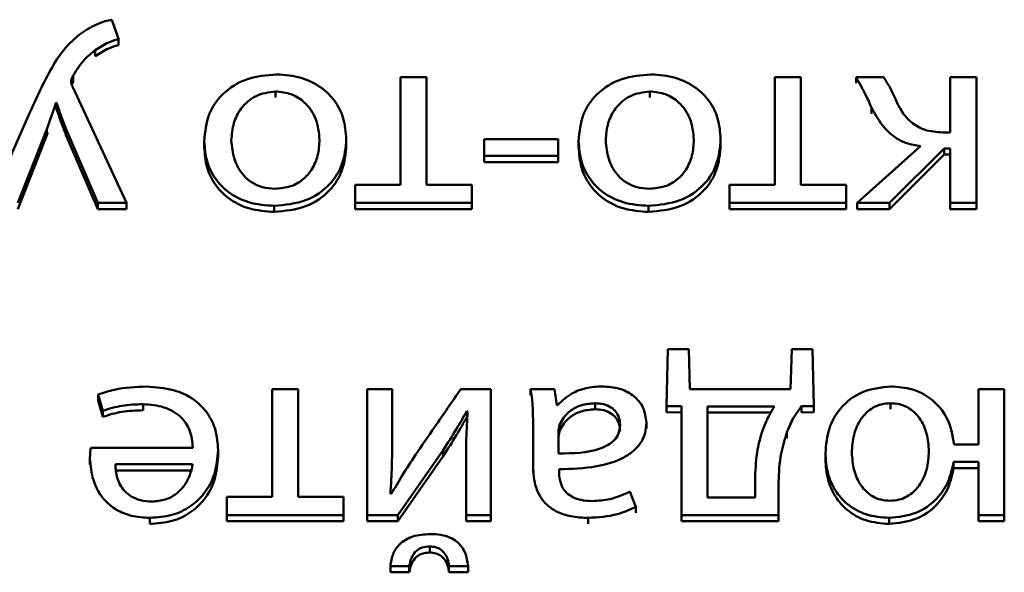
# Paper-space layout 'Лист1' of a CAD drawing. Units: millimetres. Extents: x -3802 to 3922, y -2985 to 2635.
# Drawn here: x -1707 to -1699, y -207 to -202 of the extents above; entities that cross this region are included whole.
import ezdxf

# ---------------------------------------------------------------- set-up
doc = ezdxf.new("R2010")
doc.units = ezdxf.units.MM

psp = doc.layouts.new('Лист1')

# ---------------------------------------------------------------- linework, layer by layer
at = {"color": 7, "linetype": 'Continuous', "lineweight": 50}
for p, q in [((-1706.115, -202.4518), (-1706.1693, -202.2935)), ((-1706.115, -202.4518), (-1706.115, -202.5018)), ((-1706.3052, -202.5437), (-1706.3052, -202.5937)), ((-1706.4986, -202.8252), (-1706.4879, -202.8033)), ((-1706.4879, -202.7533), (-1706.4879, -202.8033)), ((-1703.7959, -202.7664), (-1703.7959, -203.6518)), ((-1703.5814, -202.7664), (-1703.7959, -202.7664)), ((-1703.5814, -203.6518), (-1703.5814, -202.7664)), ((-1700.7168, -202.7664), (-1700.7168, -203.6518)), ((-1700.502, -202.7664), (-1700.7168, -202.7664)), ((-1700.502, -203.6518), (-1700.502, -202.7664)), ((-1699.8204, -202.7664), (-1700.0476, -202.7664)), ((-1700.0476, -202.7664), (-1700.0476, -202.8164)), ((-1699.2722, -202.7664), (-1699.2722, -203.2219)), ((-1699.0573, -202.7664), (-1699.2722, -202.7664)), ((-1699.0573, -203.8012), (-1699.0573, -202.7664)), ((-1706.0483, -203.8012), (-1706.4904, -202.8474)), ((-1704.8235, -202.8837), (-1704.8235, -202.9337)), ((-1701.7441, -202.8837), (-1701.7441, -202.9337)), ((-1706.6287, -202.9779), (-1706.6237, -202.9779)), ((-1706.6287, -202.9779), (-1706.6287, -203.0279)), ((-1706.6287, -203.0279), (-1706.6237, -203.0279)), ((-1706.6237, -202.9779), (-1706.6237, -203.0279)), ((-1699.9192, -203.0188), (-1699.9192, -203.0688)), ((-1706.846, -203.0634), (-1707.1716, -203.8012)), ((-1706.9423, -203.8012), (-1706.7052, -203.1939)), ((-1706.7052, -203.1939), (-1706.7052, -203.2439)), ((-1706.5472, -203.1895), (-1706.2854, -203.8012)), ((-1706.5472, -203.1895), (-1706.5472, -203.2395)), ((-1706.9423, -203.8512), (-1706.7052, -203.2439)), ((-1706.7052, -203.2439), (-1706.697, -203.2212)), ((-1706.5472, -203.2395), (-1706.2854, -203.8512)), ((-1705.4088, -203.2925), (-1705.4088, -203.3425)), ((-1704.2407, -203.2754), (-1704.2407, -203.3254)), ((-1702.4973, -203.2754), (-1703.1069, -203.2754)), ((-1703.1069, -203.2754), (-1703.1069, -203.4141)), ((-1702.4973, -203.4141), (-1702.4973, -203.2754)), ((-1702.3294, -203.2925), (-1702.3294, -203.3425)), ((-1701.1613, -203.2754), (-1701.1613, -203.3254)), ((-1699.2722, -203.2219), (-1699.3142, -203.2219)), ((-1699.5167, -203.3329), (-1700.0377, -203.8012)), ((-1699.7735, -203.8012), (-1699.324, -203.3521)), ((-1699.324, -203.3521), (-1699.2722, -203.3521)), ((-1699.324, -203.3521), (-1699.324, -203.4021)), ((-1699.2722, -203.3521), (-1699.2722, -203.8012)), ((-1703.1069, -203.4141), (-1702.4973, -203.4141)), ((-1703.1069, -203.4141), (-1703.1069, -203.4641)), ((-1702.4973, -203.4141), (-1702.4973, -203.4641)), ((-1699.7735, -203.8512), (-1699.324, -203.4021)), ((-1699.324, -203.4021), (-1699.2722, -203.4021)), ((-1703.1069, -203.4641), (-1702.4973, -203.4641)), ((-1703.7959, -203.6518), (-1704.1687, -203.6518)), ((-1704.1687, -203.6518), (-1704.1687, -203.8012)), ((-1703.2085, -203.6518), (-1703.5814, -203.6518)), ((-1703.2085, -203.8012), (-1703.2085, -203.6518)), ((-1701.0897, -203.6518), (-1701.0897, -203.8012)), ((-1700.7168, -203.6518), (-1701.0897, -203.6518)), ((-1700.1291, -203.6518), (-1700.502, -203.6518)), ((-1700.1291, -203.8012), (-1700.1291, -203.6518)), ((-1706.2854, -203.8012), (-1706.0483, -203.8012)), ((-1706.2854, -203.8012), (-1706.2854, -203.8512)), ((-1706.2854, -203.8512), (-1706.0483, -203.8512)), ((-1706.0483, -203.8012), (-1706.0483, -203.8512)), ((-1704.8334, -203.8248), (-1704.8334, -203.8748)), ((-1704.1687, -203.8012), (-1704.1687, -203.8512)), ((-1704.1687, -203.8012), (-1703.2085, -203.8012)), ((-1704.1687, -203.8512), (-1703.2085, -203.8512)), ((-1703.2085, -203.8012), (-1703.2085, -203.8512)), ((-1701.754, -203.8248), (-1701.754, -203.8748)), ((-1701.0897, -203.8012), (-1700.1291, -203.8012)), ((-1701.0897, -203.8012), (-1701.0897, -203.8512)), ((-1701.0897, -203.8512), (-1700.1291, -203.8512)), ((-1700.1291, -203.8012), (-1700.1291, -203.8512)), ((-1700.0377, -203.8012), (-1699.7735, -203.8012)), ((-1700.0377, -203.8012), (-1700.0377, -203.8512)), ((-1700.0377, -203.8512), (-1699.7735, -203.8512)), ((-1699.7735, -203.8012), (-1699.7735, -203.8512)), ((-1699.2722, -203.8012), (-1699.0573, -203.8012)), ((-1699.2722, -203.8012), (-1699.2722, -203.8512)), ((-1699.2722, -203.8512), (-1699.0573, -203.8512)), ((-1699.0573, -203.8012), (-1699.0573, -203.8512)), ((-1701.5945, -205.0034), (-1701.6069, -205.4715)), ((-1701.4234, -205.0034), (-1701.5945, -205.0034)), ((-1701.4135, -205.3328), (-1701.4234, -205.0034)), ((-1700.5761, -205.0034), (-1700.5859, -205.3328)), ((-1700.406, -205.0034), (-1700.5761, -205.0034)), ((-1700.3961, -205.4715), (-1700.406, -205.0034)), ((-1706.2805, -205.3753), (-1706.2434, -205.51)), ((-1706.2805, -205.3753), (-1706.2805, -205.4253)), ((-1704.8507, -205.3328), (-1704.8507, -206.2182)), ((-1704.6362, -205.3328), (-1704.8507, -205.3328)), ((-1704.6362, -206.2182), (-1704.6362, -205.3328)), ((-1703.8632, -205.3328), (-1704.0703, -205.3328)), ((-1704.0703, -205.3328), (-1704.0703, -206.3676)), ((-1703.8632, -205.7712), (-1703.8632, -205.3328)), ((-1703.0508, -205.3328), (-1703.2998, -205.3328)), ((-1703.0508, -206.3676), (-1703.0508, -205.3328)), ((-1702.5273, -205.3328), (-1702.7245, -205.3328)), ((-1702.7245, -205.3328), (-1702.7245, -205.3828)), ((-1702.51, -205.4629), (-1702.5273, -205.3328)), ((-1700.5859, -205.3328), (-1701.4135, -205.3328)), ((-1699.0401, -205.3328), (-1699.0401, -205.7883)), ((-1698.828, -205.3328), (-1699.0401, -205.3328)), ((-1698.828, -206.3676), (-1698.828, -205.3328)), ((-1706.2805, -205.4253), (-1706.2434, -205.56)), ((-1705.9125, -205.4565), (-1705.9125, -205.5065)), ((-1702.5026, -205.4629), (-1702.51, -205.4629)), ((-1702.1935, -205.448), (-1702.1935, -205.498)), ((-1701.6069, -205.4715), (-1701.4823, -205.4737)), ((-1701.6069, -205.4715), (-1701.6069, -205.5215)), ((-1701.4823, -205.4737), (-1701.4823, -206.3676)), ((-1701.2703, -205.4758), (-1701.2703, -206.2246)), ((-1700.7196, -205.4758), (-1701.2703, -205.4758)), ((-1700.497, -205.4737), (-1700.3961, -205.4715)), ((-1700.497, -205.4737), (-1700.497, -205.5237)), ((-1700.3961, -205.4715), (-1700.3961, -205.5215)), ((-1699.7636, -205.448), (-1699.7636, -205.498)), ((-1706.2434, -205.51), (-1706.2434, -205.56)), ((-1703.2505, -205.5143), (-1703.2431, -205.5165)), ((-1703.2505, -205.5143), (-1703.2505, -205.5643)), ((-1701.6069, -205.5215), (-1701.4823, -205.5237)), ((-1700.7487, -205.5258), (-1701.2703, -205.5258)), ((-1700.497, -205.5237), (-1700.3961, -205.5215)), ((-1702.7051, -205.6147), (-1702.7047, -205.6309)), ((-1702.7047, -205.5809), (-1702.7047, -205.9677)), ((-1702.4828, -205.6212), (-1702.4828, -205.6712)), ((-1701.7716, -205.6065), (-1701.7716, -205.6565)), ((-1702.4952, -205.6814), (-1702.4952, -205.861)), ((-1700.6156, -205.6853), (-1700.6156, -205.7353)), ((-1703.8632, -205.7712), (-1703.8632, -205.8212)), ((-1699.0401, -205.7883), (-1699.2404, -205.7883)), ((-1705.5026, -205.8161), (-1706.3422, -205.8161)), ((-1705.2955, -205.8332), (-1705.2955, -205.8832)), ((-1703.8163, -206.3676), (-1703.4431, -205.8332)), ((-1703.8163, -206.4176), (-1703.4431, -205.8832)), ((-1703.4431, -205.8332), (-1703.4431, -205.8832)), ((-1700.2995, -205.8586), (-1700.2995, -205.9086)), ((-1706.3496, -205.9035), (-1706.3496, -205.9535)), ((-1705.5051, -205.9506), (-1706.1401, -205.9506)), ((-1703.2554, -205.9316), (-1703.2554, -206.3676)), ((-1699.2454, -205.9313), (-1699.2454, -205.9813)), ((-1699.2454, -205.9313), (-1699.0401, -205.9313)), ((-1699.0401, -205.9313), (-1699.0401, -206.3676)), ((-1705.5051, -206.0006), (-1706.1401, -206.0006)), ((-1702.7047, -205.9677), (-1702.7047, -206.0177)), ((-1702.4902, -206.0126), (-1702.4902, -205.9912)), ((-1699.2454, -205.9813), (-1699.0401, -205.9813)), ((-1700.8773, -206.2246), (-1700.8773, -206.0535)), ((-1700.6851, -206.3676), (-1700.6851, -206.0984)), ((-1703.8706, -206.1946), (-1703.8781, -206.1946)), ((-1701.8577, -206.2994), (-1701.9071, -206.1754)), ((-1705.2235, -206.2182), (-1705.2235, -206.3676)), ((-1704.8507, -206.2182), (-1705.2235, -206.2182)), ((-1704.2633, -206.2182), (-1704.6362, -206.2182)), ((-1704.2633, -206.3676), (-1704.2633, -206.2182)), ((-1701.2703, -206.2246), (-1700.8773, -206.2246)), ((-1705.2235, -206.3676), (-1704.2633, -206.3676)), ((-1705.2235, -206.3676), (-1705.2235, -206.4176)), ((-1704.2633, -206.3676), (-1704.2633, -206.4176)), ((-1704.0703, -206.3676), (-1704.0703, -206.4176)), ((-1704.0703, -206.3676), (-1703.8163, -206.3676)), ((-1703.8163, -206.3676), (-1703.8163, -206.4176)), ((-1703.2554, -206.3676), (-1703.0508, -206.3676)), ((-1703.2554, -206.3676), (-1703.2554, -206.4176)), ((-1703.0508, -206.3676), (-1703.0508, -206.4176)), ((-1701.8577, -206.2994), (-1701.8577, -206.3494)), ((-1701.4823, -206.3676), (-1701.4823, -206.4176)), ((-1701.4823, -206.3676), (-1700.6851, -206.3676)), ((-1700.6851, -206.3676), (-1700.6851, -206.4176)), ((-1699.0401, -206.3676), (-1698.828, -206.3676)), ((-1699.0401, -206.3676), (-1699.0401, -206.4176)), ((-1698.828, -206.3676), (-1698.828, -206.4176)), ((-1705.8557, -206.3911), (-1705.8557, -206.4411)), ((-1705.2235, -206.4176), (-1704.2633, -206.4176)), ((-1704.0703, -206.4176), (-1703.8163, -206.4176)), ((-1703.2554, -206.4176), (-1703.0508, -206.4176)), ((-1702.2503, -206.3911), (-1702.2503, -206.4411)), ((-1701.4823, -206.4176), (-1700.6851, -206.4176)), ((-1699.776, -206.3911), (-1699.776, -206.4411)), ((-1699.0401, -206.4176), (-1698.828, -206.4176)), ((-1703.5542, -206.6264), (-1703.5542, -206.6764)), ((-1703.8777, -206.7889), (-1703.7225, -206.7889)), ((-1703.8777, -206.7889), (-1703.8777, -206.8389)), ((-1703.8777, -206.8389), (-1703.7225, -206.8389)), ((-1703.7225, -206.7889), (-1703.7225, -206.8389)), ((-1703.3962, -206.7889), (-1703.3962, -206.8389)), ((-1703.3962, -206.7889), (-1703.2385, -206.7889)), ((-1703.3962, -206.8389), (-1703.2385, -206.8389)), ((-1703.2385, -206.7889), (-1703.2385, -206.8389))]:
    psp.add_line(p, q, dxfattribs=at)
for points, knots in [([(-1706.1693, -202.2935), (-1706.1883, -202.2975), (-1706.2336, -202.3071), (-1706.3272, -202.3427), (-1706.3923, -202.3862), (-1706.436, -202.4154)], [0, 0, 0, 0, 0.193112, 0.458844, 1, 1, 1, 1]), ([(-1706.436, -202.4154), (-1706.4767, -202.4515), (-1706.5674, -202.532), (-1706.7058, -202.7521), (-1706.7888, -202.9364), (-1706.846, -203.0634)], [0, 0, 0, 0, 0.202674, 0.450772, 1, 1, 1, 1]), ([(-1706.3052, -202.5437), (-1706.2695, -202.5207), (-1706.2107, -202.4826), (-1706.142, -202.4605), (-1706.115, -202.4518)], [0, 0, 0, 0, 0.605809, 1, 1, 1, 1]), ([(-1706.4879, -202.7533), (-1706.4583, -202.7049), (-1706.4102, -202.6261), (-1706.3343, -202.5666), (-1706.3052, -202.5437)], [0, 0, 0, 0, 0.615392, 1, 1, 1, 1]), ([(-1706.3052, -202.5937), (-1706.2695, -202.5707), (-1706.2107, -202.5326), (-1706.142, -202.5105), (-1706.115, -202.5018)], [0, 0, 0, 0, 0.605809, 1, 1, 1, 1]), ([(-1706.5052, -202.7982), (-1706.5048, -202.7948), (-1706.5038, -202.7873), (-1706.4975, -202.7723), (-1706.4917, -202.7609), (-1706.4879, -202.7533)], [0, 0, 0, 0, 0.21171, 0.4767395, 1, 1, 1, 1]), ([(-1706.4904, -202.8474), (-1706.495, -202.8368), (-1706.502, -202.8208), (-1706.5044, -202.8039), (-1706.5052, -202.7982)], [0, 0, 0, 0, 0.662965, 1, 1, 1, 1]), ([(-1704.8136, -202.7429), (-1704.8956, -202.7505), (-1705.0619, -202.7659), (-1705.2636, -202.8916), (-1705.3897, -203.078), (-1705.402, -203.2169), (-1705.4088, -203.2925)], [0, 0, 0, 0, 0.25128, 0.509633, 0.732861, 1, 1, 1, 1]), ([(-1704.2407, -203.2754), (-1704.245, -203.2181), (-1704.2533, -203.1093), (-1704.3266, -202.9627), (-1704.4445, -202.8435), (-1704.6121, -202.7585), (-1704.7453, -202.7482), (-1704.8136, -202.7429)], [0, 0, 0, 0, 0.210761, 0.399807, 0.577027, 0.783195, 1, 1, 1, 1]), ([(-1701.7342, -202.7429), (-1701.8162, -202.7505), (-1701.9825, -202.7659), (-1702.1842, -202.8916), (-1702.3103, -203.078), (-1702.3226, -203.2169), (-1702.3294, -203.2925)], [0, 0, 0, 0, 0.25128, 0.509633, 0.732861, 1, 1, 1, 1]), ([(-1701.1613, -203.2754), (-1701.1656, -203.2181), (-1701.1739, -203.1093), (-1701.2472, -202.9627), (-1701.3651, -202.8435), (-1701.5327, -202.7585), (-1701.6659, -202.7482), (-1701.7342, -202.7429)], [0, 0, 0, 0, 0.2107608, 0.3998075, 0.5770272, 0.7831951, 1, 1, 1, 1]), ([(-1700.0476, -202.7664), (-1700.0199, -202.8152), (-1699.973, -202.8978), (-1699.9348, -202.9836), (-1699.9192, -203.0188)], [0, 0, 0, 0, 0.59106, 1, 1, 1, 1]), ([(-1699.7093, -202.9781), (-1699.7293, -202.9329), (-1699.7614, -202.8603), (-1699.8042, -202.7921), (-1699.8204, -202.7664)], [0, 0, 0, 0, 0.623517, 1, 1, 1, 1]), ([(-1704.8235, -202.8837), (-1704.8794, -202.8914), (-1704.9928, -202.9069), (-1705.1093, -203.0157), (-1705.1753, -203.1457), (-1705.1826, -203.2376), (-1705.1865, -203.2861)], [0, 0, 0, 0, 0.253813, 0.514988, 0.743631, 1, 1, 1, 1]), ([(-1704.4605, -203.2819), (-1704.4663, -203.2223), (-1704.4772, -203.1104), (-1704.5676, -202.978), (-1704.6898, -202.8974), (-1704.7787, -202.8883), (-1704.8235, -202.8837)], [0, 0, 0, 0, 0.315681, 0.592911, 0.794879, 1, 1, 1, 1]), ([(-1701.7441, -202.8837), (-1701.8, -202.8914), (-1701.9134, -202.9069), (-1702.0299, -203.0157), (-1702.0959, -203.1457), (-1702.1032, -203.2376), (-1702.1071, -203.2861)], [0, 0, 0, 0, 0.253813, 0.514988, 0.743631, 1, 1, 1, 1]), ([(-1701.3811, -203.2819), (-1701.3869, -203.2223), (-1701.3978, -203.1104), (-1701.4882, -202.978), (-1701.6104, -202.8974), (-1701.6993, -202.8883), (-1701.7441, -202.8837)], [0, 0, 0, 0, 0.315681, 0.592911, 0.794879, 1, 1, 1, 1]), ([(-1706.7052, -203.1939), (-1706.6898, -203.1519), (-1706.6635, -203.0801), (-1706.6389, -203.0079), (-1706.6287, -202.9779)], [0, 0, 0, 0, 0.584541, 1, 1, 1, 1]), ([(-1706.6237, -202.9779), (-1706.6106, -203.0168), (-1706.5867, -203.0879), (-1706.5595, -203.1579), (-1706.5472, -203.1895)], [0, 0, 0, 0, 0.548864, 1, 1, 1, 1]), ([(-1706.6237, -203.0279), (-1706.6106, -203.0668), (-1706.5867, -203.1379), (-1706.5595, -203.2079), (-1706.5472, -203.2395)], [0, 0, 0, 0, 0.5488637, 1, 1, 1, 1]), ([(-1699.9192, -203.0188), (-1699.8932, -203.0661), (-1699.8451, -203.154), (-1699.7462, -203.2542), (-1699.6338, -203.3149), (-1699.5564, -203.3268), (-1699.5167, -203.3329)], [0, 0, 0, 0, 0.317485, 0.589374, 0.789431, 1, 1, 1, 1]), ([(-1699.3142, -203.2219), (-1699.3651, -203.2193), (-1699.4606, -203.2145), (-1699.5785, -203.1561), (-1699.658, -203.0734), (-1699.6914, -203.0114), (-1699.7093, -202.9781)], [0, 0, 0, 0, 0.291396, 0.545726, 0.756303, 1, 1, 1, 1]), ([(-1705.4088, -203.2925), (-1705.4046, -203.3484), (-1705.3967, -203.4552), (-1705.3268, -203.6005), (-1705.2114, -203.7215), (-1705.0413, -203.8091), (-1704.9045, -203.8194), (-1704.8334, -203.8248)], [0, 0, 0, 0, 0.2048858, 0.3911648, 0.5673229, 0.7750691, 1, 1, 1, 1]), ([(-1705.1865, -203.2861), (-1705.1817, -203.3375), (-1705.1723, -203.4407), (-1705.1053, -203.5618), (-1705.018, -203.6368), (-1704.93, -203.6769), (-1704.8633, -203.6815), (-1704.8284, -203.6839)], [0, 0, 0, 0, 0.274403, 0.551159, 0.693336, 0.83899, 1, 1, 1, 1]), ([(-1704.8334, -203.8248), (-1704.7447, -203.8163), (-1704.5708, -203.7998), (-1704.372, -203.6618), (-1704.2584, -203.4777), (-1704.2468, -203.3458), (-1704.2407, -203.2754)], [0, 0, 0, 0, 0.271376, 0.531998, 0.750392, 1, 1, 1, 1]), ([(-1704.8284, -203.6839), (-1704.7843, -203.6803), (-1704.7006, -203.6736), (-1704.5947, -203.6133), (-1704.518, -203.5241), (-1704.4695, -203.4104), (-1704.4635, -203.3251), (-1704.4605, -203.2819)], [0, 0, 0, 0, 0.197854, 0.376214, 0.554409, 0.773739, 1, 1, 1, 1]), ([(-1702.3294, -203.2925), (-1702.3252, -203.3484), (-1702.3173, -203.4552), (-1702.2474, -203.6005), (-1702.132, -203.7215), (-1701.9619, -203.8091), (-1701.8251, -203.8194), (-1701.754, -203.8248)], [0, 0, 0, 0, 0.2048858, 0.3911648, 0.5673229, 0.7750691, 1, 1, 1, 1]), ([(-1702.1071, -203.2861), (-1702.1023, -203.3375), (-1702.0929, -203.4407), (-1702.0259, -203.5618), (-1701.9386, -203.6368), (-1701.8506, -203.6769), (-1701.7839, -203.6815), (-1701.749, -203.6839)], [0, 0, 0, 0, 0.274403, 0.551159, 0.693336, 0.83899, 1, 1, 1, 1]), ([(-1701.754, -203.8248), (-1701.6653, -203.8163), (-1701.4914, -203.7998), (-1701.2926, -203.6618), (-1701.179, -203.4777), (-1701.1674, -203.3458), (-1701.1613, -203.2754)], [0, 0, 0, 0, 0.271376, 0.531998, 0.750392, 1, 1, 1, 1]), ([(-1701.749, -203.6839), (-1701.7049, -203.6803), (-1701.6212, -203.6736), (-1701.5153, -203.6133), (-1701.4386, -203.5241), (-1701.3901, -203.4104), (-1701.3841, -203.3251), (-1701.3811, -203.2819)], [0, 0, 0, 0, 0.197854, 0.376214, 0.554409, 0.773739, 1, 1, 1, 1]), ([(-1705.4088, -203.3425), (-1705.4046, -203.3984), (-1705.3967, -203.5052), (-1705.3268, -203.6505), (-1705.2114, -203.7715), (-1705.0413, -203.8591), (-1704.9045, -203.8694), (-1704.8334, -203.8748)], [0, 0, 0, 0, 0.204886, 0.391165, 0.567323, 0.775069, 1, 1, 1, 1]), ([(-1704.8334, -203.8748), (-1704.7447, -203.8663), (-1704.5708, -203.8498), (-1704.372, -203.7118), (-1704.2584, -203.5277), (-1704.2468, -203.3958), (-1704.2407, -203.3254)], [0, 0, 0, 0, 0.271376, 0.531998, 0.750392, 1, 1, 1, 1]), ([(-1702.3294, -203.3425), (-1702.3252, -203.3984), (-1702.3173, -203.5052), (-1702.2474, -203.6505), (-1702.132, -203.7715), (-1701.9619, -203.8591), (-1701.8251, -203.8694), (-1701.754, -203.8748)], [0, 0, 0, 0, 0.204886, 0.391165, 0.567323, 0.775069, 1, 1, 1, 1]), ([(-1701.754, -203.8748), (-1701.6653, -203.8663), (-1701.4914, -203.8498), (-1701.2926, -203.7118), (-1701.179, -203.5277), (-1701.1674, -203.3958), (-1701.1613, -203.3254)], [0, 0, 0, 0, 0.271376, 0.531998, 0.750392, 1, 1, 1, 1]), ([(-1705.8829, -205.3114), (-1705.9724, -205.3146), (-1706.1091, -205.3196), (-1706.2365, -205.361), (-1706.2805, -205.3753)], [0, 0, 0, 0, 0.6551405, 1, 1, 1, 1]), ([(-1705.2955, -205.8332), (-1705.2993, -205.7782), (-1705.3067, -205.6732), (-1705.3746, -205.5299), (-1705.4907, -205.4104), (-1705.6667, -205.3255), (-1705.808, -205.3163), (-1705.8829, -205.3114)], [0, 0, 0, 0, 0.200859, 0.382652, 0.555426, 0.764348, 1, 1, 1, 1]), ([(-1702.1367, -205.3093), (-1702.1814, -205.3123), (-1702.2663, -205.3181), (-1702.3988, -205.3665), (-1702.4645, -205.4276), (-1702.5026, -205.4629)], [0, 0, 0, 0, 0.319153, 0.605848, 1, 1, 1, 1]), ([(-1701.7716, -205.6065), (-1701.7771, -205.5646), (-1701.7882, -205.4802), (-1701.8753, -205.3805), (-1701.9979, -205.319), (-1702.0882, -205.3127), (-1702.1367, -205.3093)], [0, 0, 0, 0, 0.2580288, 0.5193197, 0.7415304, 1, 1, 1, 1]), ([(-1699.7611, -205.3093), (-1699.8424, -205.3186), (-1700.0048, -205.3371), (-1700.1823, -205.48), (-1700.2832, -205.661), (-1700.2938, -205.7899), (-1700.2995, -205.8586)], [0, 0, 0, 0, 0.260445, 0.5202, 0.744285, 1, 1, 1, 1]), ([(-1699.2404, -205.7883), (-1699.2538, -205.7127), (-1699.279, -205.5715), (-1699.4138, -205.412), (-1699.5833, -205.3233), (-1699.7009, -205.314), (-1699.7611, -205.3093)], [0, 0, 0, 0, 0.3120787, 0.582629, 0.7863087, 1, 1, 1, 1]), ([(-1703.2998, -205.3328), (-1703.3713, -205.4367), (-1703.4954, -205.6172), (-1703.6199, -205.7974), (-1703.6727, -205.8739)], [0, 0, 0, 0, 0.575977, 1, 1, 1, 1]), ([(-1702.7245, -205.3328), (-1702.7178, -205.3767), (-1702.7054, -205.4591), (-1702.7049, -205.5422), (-1702.7047, -205.5809)], [0, 0, 0, 0, 0.533629, 1, 1, 1, 1]), ([(-1706.2434, -205.51), (-1706.1916, -205.4939), (-1706.0847, -205.4605), (-1705.971, -205.4579), (-1705.9125, -205.4565)], [0, 0, 0, 0, 0.484457, 1, 1, 1, 1]), ([(-1705.9125, -205.4565), (-1705.8537, -205.4607), (-1705.7388, -205.469), (-1705.5986, -205.5509), (-1705.5164, -205.6749), (-1705.5075, -205.7661), (-1705.5026, -205.8161)], [0, 0, 0, 0, 0.26666, 0.521094, 0.737665, 1, 1, 1, 1]), ([(-1702.1935, -205.448), (-1702.2335, -205.4513), (-1702.3089, -205.4575), (-1702.3962, -205.5058), (-1702.4533, -205.5617), (-1702.4731, -205.6018), (-1702.4828, -205.6212)], [0, 0, 0, 0, 0.31819, 0.598904, 0.805223, 1, 1, 1, 1]), ([(-1701.9886, -205.6277), (-1701.9901, -205.6068), (-1701.993, -205.5681), (-1702.0202, -205.517), (-1702.0638, -205.4779), (-1702.1237, -205.4523), (-1702.1698, -205.4494), (-1702.1935, -205.448)], [0, 0, 0, 0, 0.218709, 0.406661, 0.580411, 0.78458, 1, 1, 1, 1]), ([(-1700.8156, -205.6683), (-1700.8003, -205.6303), (-1700.7738, -205.564), (-1700.7358, -205.5021), (-1700.7196, -205.4758)], [0, 0, 0, 0, 0.573473, 1, 1, 1, 1]), ([(-1700.6156, -205.6853), (-1700.5983, -205.644), (-1700.5673, -205.5697), (-1700.5186, -205.5032), (-1700.497, -205.4737)], [0, 0, 0, 0, 0.557147, 1, 1, 1, 1]), ([(-1699.7636, -205.448), (-1699.7896, -205.4497), (-1699.8399, -205.453), (-1699.931, -205.4909), (-1700.0163, -205.5774), (-1700.0721, -205.7092), (-1700.079, -205.8051), (-1700.0825, -205.8543)], [0, 0, 0, 0, 0.123561, 0.238977, 0.472567, 0.729444, 1, 1, 1, 1]), ([(-1699.4475, -205.8436), (-1699.4511, -205.7943), (-1699.4581, -205.6993), (-1699.516, -205.5703), (-1699.6015, -205.4882), (-1699.6902, -205.4527), (-1699.7386, -205.4496), (-1699.7636, -205.448)], [0, 0, 0, 0, 0.276955, 0.533345, 0.76485, 0.878905, 1, 1, 1, 1]), ([(-1706.2434, -205.56), (-1706.1916, -205.5439), (-1706.0847, -205.5105), (-1705.971, -205.5079), (-1705.9125, -205.5065)], [0, 0, 0, 0, 0.484457, 1, 1, 1, 1]), ([(-1703.4431, -205.8332), (-1703.4059, -205.7753), (-1703.3386, -205.6703), (-1703.2777, -205.5625), (-1703.2505, -205.5143)], [0, 0, 0, 0, 0.552675, 1, 1, 1, 1]), ([(-1703.2431, -205.5165), (-1703.2473, -205.5913), (-1703.2551, -205.7296), (-1703.2553, -205.8681), (-1703.2554, -205.9316)], [0, 0, 0, 0, 0.540875, 1, 1, 1, 1]), ([(-1702.1935, -205.498), (-1702.2335, -205.5013), (-1702.3089, -205.5075), (-1702.3962, -205.5558), (-1702.4533, -205.6117), (-1702.4731, -205.6518), (-1702.4828, -205.6712)], [0, 0, 0, 0, 0.31819, 0.598904, 0.805223, 1, 1, 1, 1]), ([(-1701.9886, -205.6777), (-1701.9901, -205.6568), (-1701.993, -205.6181), (-1702.0202, -205.567), (-1702.0638, -205.5279), (-1702.1237, -205.5023), (-1702.1698, -205.4994), (-1702.1935, -205.498)], [0, 0, 0, 0, 0.2187094, 0.4066611, 0.5804113, 0.7845803, 1, 1, 1, 1]), ([(-1703.4431, -205.8832), (-1703.4059, -205.8253), (-1703.3386, -205.7203), (-1703.2777, -205.6125), (-1703.2505, -205.5643)], [0, 0, 0, 0, 0.5526751, 1, 1, 1, 1]), ([(-1702.4828, -205.6212), (-1702.4866, -205.6324), (-1702.4934, -205.6521), (-1702.4946, -205.6725), (-1702.4952, -205.6814)], [0, 0, 0, 0, 0.5653849, 1, 1, 1, 1]), ([(-1702.4952, -205.861), (-1702.3772, -205.8599), (-1702.2336, -205.8586), (-1702.0857, -205.7942), (-1702.0313, -205.7519), (-1701.9944, -205.6945), (-1701.9906, -205.6508), (-1701.9886, -205.6277)], [0, 0, 0, 0, 0.538371, 0.655624, 0.76567, 0.876164, 1, 1, 1, 1]), ([(-1702.4902, -205.9912), (-1702.3871, -205.9881), (-1702.2037, -205.9826), (-1701.9929, -205.9205), (-1701.8754, -205.8428), (-1701.8151, -205.7744), (-1701.7777, -205.694), (-1701.7737, -205.6363), (-1701.7716, -205.6065)], [0, 0, 0, 0, 0.325766, 0.580144, 0.688207, 0.789748, 0.891383, 1, 1, 1, 1]), ([(-1702.4828, -205.6712), (-1702.4866, -205.6824), (-1702.4934, -205.7021), (-1702.4946, -205.7225), (-1702.4952, -205.7314)], [0, 0, 0, 0, 0.565385, 1, 1, 1, 1]), ([(-1700.8773, -206.0535), (-1700.8741, -205.9784), (-1700.8686, -205.848), (-1700.8314, -205.7218), (-1700.8156, -205.6683)], [0, 0, 0, 0, 0.57611, 1, 1, 1, 1]), ([(-1700.6851, -206.0984), (-1700.6819, -206.0186), (-1700.6764, -205.8786), (-1700.6339, -205.7435), (-1700.6156, -205.6853)], [0, 0, 0, 0, 0.5694794, 1, 1, 1, 1]), ([(-1703.8781, -206.1946), (-1703.8733, -206.1167), (-1703.8646, -205.9756), (-1703.8636, -205.8344), (-1703.8632, -205.7712)], [0, 0, 0, 0, 0.552729, 1, 1, 1, 1]), ([(-1706.3422, -205.8161), (-1706.3441, -205.8301), (-1706.3482, -205.8591), (-1706.3491, -205.8883), (-1706.3496, -205.9035)], [0, 0, 0, 0, 0.481717, 1, 1, 1, 1]), ([(-1705.8557, -206.3911), (-1705.7945, -206.3867), (-1705.6767, -206.3782), (-1705.5207, -206.304), (-1705.3965, -206.1869), (-1705.311, -206.0248), (-1705.3008, -205.8989), (-1705.2955, -205.8332)], [0, 0, 0, 0, 0.191356, 0.368327, 0.544288, 0.762401, 1, 1, 1, 1]), ([(-1705.8557, -206.4411), (-1705.7945, -206.4367), (-1705.6767, -206.4282), (-1705.5207, -206.354), (-1705.3965, -206.2369), (-1705.311, -206.0748), (-1705.3008, -205.9489), (-1705.2955, -205.8832)], [0, 0, 0, 0, 0.191356, 0.368327, 0.544288, 0.762401, 1, 1, 1, 1]), ([(-1703.6727, -205.8739), (-1703.709, -205.9297), (-1703.7778, -206.0353), (-1703.8409, -206.1436), (-1703.8706, -206.1946)], [0, 0, 0, 0, 0.528832, 1, 1, 1, 1]), ([(-1700.2995, -205.8586), (-1700.2957, -205.9148), (-1700.2887, -206.0211), (-1700.2257, -206.1661), (-1700.1217, -206.2867), (-1699.967, -206.3752), (-1699.8408, -206.3857), (-1699.776, -206.3911)], [0, 0, 0, 0, 0.2147444, 0.4070072, 0.5841053, 0.7862008, 1, 1, 1, 1]), ([(-1700.0825, -205.8543), (-1700.0789, -205.9027), (-1700.072, -205.9967), (-1700.0158, -206.1254), (-1699.9315, -206.2089), (-1699.8425, -206.2454), (-1699.7937, -206.2486), (-1699.7685, -206.2502)], [0, 0, 0, 0, 0.272477, 0.529211, 0.762367, 0.877391, 1, 1, 1, 1]), ([(-1699.7685, -206.2502), (-1699.7434, -206.2486), (-1699.6947, -206.2454), (-1699.6051, -206.2092), (-1699.518, -206.1254), (-1699.4584, -205.9928), (-1699.4512, -205.8948), (-1699.4475, -205.8436)], [0, 0, 0, 0, 0.118774, 0.231395, 0.46193, 0.71934, 1, 1, 1, 1]), ([(-1706.3496, -205.9035), (-1706.3442, -205.9628), (-1706.333, -206.087), (-1706.2491, -206.2358), (-1706.1308, -206.3309), (-1706.0041, -206.3826), (-1705.9077, -206.3881), (-1705.8557, -206.3911)], [0, 0, 0, 0, 0.244549, 0.511488, 0.657256, 0.815271, 1, 1, 1, 1]), ([(-1706.1401, -205.9506), (-1706.1376, -205.9878), (-1706.1324, -206.0654), (-1706.0825, -206.1591), (-1706.0098, -206.219), (-1705.931, -206.2514), (-1705.8709, -206.2548), (-1705.8384, -206.2566)], [0, 0, 0, 0, 0.245889, 0.51215, 0.65706, 0.814589, 1, 1, 1, 1]), ([(-1705.8384, -206.2566), (-1705.8007, -206.2536), (-1705.7291, -206.2478), (-1705.6384, -206.1984), (-1705.5709, -206.1285), (-1705.5243, -206.0441), (-1705.5113, -205.981), (-1705.5051, -205.9506)], [0, 0, 0, 0, 0.210698, 0.400102, 0.58465, 0.799276, 1, 1, 1, 1]), ([(-1700.2995, -205.9086), (-1700.2957, -205.9648), (-1700.2887, -206.0711), (-1700.2257, -206.2161), (-1700.1217, -206.3367), (-1699.967, -206.4252), (-1699.8408, -206.4357), (-1699.776, -206.4411)], [0, 0, 0, 0, 0.214744, 0.407007, 0.584105, 0.786201, 1, 1, 1, 1]), ([(-1699.776, -206.3911), (-1699.7, -206.3834), (-1699.5508, -206.3681), (-1699.3835, -206.2474), (-1699.2809, -206.0967), (-1699.2576, -205.9881), (-1699.2454, -205.9313)], [0, 0, 0, 0, 0.273903, 0.537934, 0.758168, 1, 1, 1, 1]), ([(-1702.7047, -205.9677), (-1702.7011, -206.0255), (-1702.6942, -206.1389), (-1702.6152, -206.2728), (-1702.504, -206.3474), (-1702.3867, -206.3853), (-1702.2986, -206.3891), (-1702.2503, -206.3911)], [0, 0, 0, 0, 0.262599, 0.514708, 0.653143, 0.810048, 1, 1, 1, 1]), ([(-1702.2182, -206.2524), (-1702.2486, -206.2511), (-1702.3036, -206.2487), (-1702.3755, -206.2252), (-1702.4267, -206.1902), (-1702.4654, -206.1407), (-1702.4871, -206.08), (-1702.4892, -206.034), (-1702.4902, -206.0126)], [0, 0, 0, 0, 0.2057434, 0.3707576, 0.5117012, 0.6411684, 0.8323745, 1, 1, 1, 1]), ([(-1699.776, -206.4411), (-1699.7, -206.4334), (-1699.5508, -206.4181), (-1699.3835, -206.2974), (-1699.2809, -206.1467), (-1699.2576, -206.0381), (-1699.2454, -205.9813)], [0, 0, 0, 0, 0.273903, 0.537934, 0.758168, 1, 1, 1, 1]), ([(-1701.9071, -206.1754), (-1701.9608, -206.1994), (-1702.0588, -206.2431), (-1702.1686, -206.2495), (-1702.2182, -206.2524)], [0, 0, 0, 0, 0.548082, 1, 1, 1, 1]), ([(-1702.2503, -206.3911), (-1702.1685, -206.3863), (-1702.03, -206.378), (-1701.9078, -206.3223), (-1701.8577, -206.2994)], [0, 0, 0, 0, 0.590098, 1, 1, 1, 1]), ([(-1703.5493, -206.524), (-1703.5985, -206.5272), (-1703.6913, -206.5333), (-1703.8019, -206.5973), (-1703.864, -206.6883), (-1703.8729, -206.7538), (-1703.8777, -206.7889)], [0, 0, 0, 0, 0.291131, 0.549109, 0.758313, 1, 1, 1, 1]), ([(-1703.2385, -206.7889), (-1703.2439, -206.7498), (-1703.2543, -206.6747), (-1703.3169, -206.5917), (-1703.3918, -206.5487), (-1703.4656, -206.5274), (-1703.52, -206.5252), (-1703.5493, -206.524)], [0, 0, 0, 0, 0.27642, 0.530189, 0.668112, 0.821225, 1, 1, 1, 1]), ([(-1703.7225, -206.7889), (-1703.7178, -206.7644), (-1703.709, -206.7187), (-1703.6712, -206.6634), (-1703.6157, -206.6309), (-1703.5755, -206.6279), (-1703.5542, -206.6264)], [0, 0, 0, 0, 0.306486, 0.572546, 0.773583, 1, 1, 1, 1]), ([(-1703.7225, -206.8389), (-1703.7178, -206.8144), (-1703.709, -206.7687), (-1703.6712, -206.7134), (-1703.6157, -206.6809), (-1703.5755, -206.6779), (-1703.5542, -206.6764)], [0, 0, 0, 0, 0.306486, 0.572546, 0.773583, 1, 1, 1, 1]), ([(-1703.5542, -206.6264), (-1703.537, -206.6276), (-1703.5042, -206.63), (-1703.461, -206.6517), (-1703.4273, -206.686), (-1703.4039, -206.7331), (-1703.3988, -206.7697), (-1703.3962, -206.7889)], [0, 0, 0, 0, 0.18767, 0.359382, 0.532938, 0.754337, 1, 1, 1, 1]), ([(-1703.5542, -206.6764), (-1703.537, -206.6776), (-1703.5042, -206.68), (-1703.461, -206.7017), (-1703.4273, -206.736), (-1703.4039, -206.7831), (-1703.3988, -206.8197), (-1703.3962, -206.8389)], [0, 0, 0, 0, 0.18767, 0.359382, 0.532938, 0.754337, 1, 1, 1, 1])]:
    psp.add_open_spline(points, degree=3, knots=knots, dxfattribs=at)

doc.saveas('drawing.dxf')
